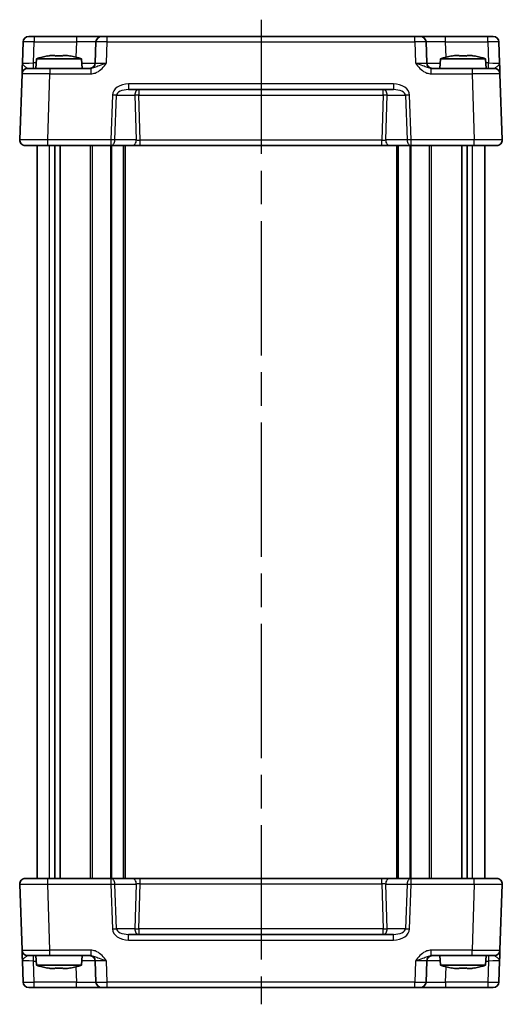
# Model space of a CAD drawing. Units: millimetres. Extents: x 29 to 3187, y 16 to 578.
# Drawn here: x 1357 to 1443, y 286 to 462 of the extents above; entities that cross this region are included whole.
import ezdxf

# ---------------------------------------------------------------- set-up
doc = ezdxf.new("R2010")
doc.units = ezdxf.units.MM
doc.header["$LTSCALE"] = 2
doc.linetypes.add('AM_ISO08W050', pattern=[18, 12, -1.5, 3, -1.5])
for name, color, linetype, lineweight in [('AM_7', 4, 'AM_ISO08W050', 25), ('Visible (ISO)', 7, 'Continuous', 35), ('Visible Narrow (ISO)', 7, 'Continuous', 25)]:
    doc.layers.add(name, color=color, linetype=linetype, lineweight=lineweight)

msp = doc.modelspace()

# ---------------------------------------------------------------- linework, layer by layer
at = {"layer": 'AM_7'}
msp.add_line((1399.6758, 462.1598), (1399.6758, 286.1598), dxfattribs=at)
at = {"layer": 'Visible (ISO)'}
for p, q in [((1357.173, 458.1947), (1357.0414, 454.4249)), ((1358.1724, 459.1598), (1441.1791, 459.1598)), ((1370.1911, 458.1947), (1370.0595, 454.4249)), ((1429.2921, 454.4249), (1429.1604, 458.1947)), ((1442.3102, 454.4249), (1442.1785, 458.1947)), ((1359.5745, 455.1598), (1359.4258, 453.4598)), ((1367.577, 455.1598), (1359.5745, 455.1598)), ((1362.184, 455.7684), (1362.8591, 455.7684)), ((1364.2924, 455.7684), (1364.9676, 455.7684)), ((1367.577, 455.1598), (1367.7258, 453.4598)), ((1431.7745, 455.1598), (1431.6258, 453.4598)), ((1439.777, 455.1598), (1431.7745, 455.1598)), ((1434.384, 455.7684), (1435.0591, 455.7684)), ((1436.4924, 455.7684), (1437.1676, 455.7684)), ((1439.777, 455.1598), (1439.9258, 453.4598)), ((1356.974, 452.4947), (1356.5619, 440.6947)), ((1357.9734, 453.4598), (1361.9709, 453.4598)), ((1369.2561, 453.4598), (1361.9709, 453.4598)), ((1437.3806, 453.4598), (1430.0954, 453.4598)), ((1437.3806, 453.4598), (1441.3782, 453.4598)), ((1442.7896, 440.6947), (1442.3776, 452.4947)), ((1376.0247, 449.6598), (1423.3268, 449.6598)), ((1441.7902, 439.6598), (1357.5613, 439.6598)), ((1359.6758, 308.6598), (1359.6758, 439.6598)), ((1362.8667, 308.6598), (1362.8667, 439.6598)), ((1363.7848, 308.6598), (1363.7848, 439.6598)), ((1375.4258, 308.6598), (1375.4258, 439.6598)), ((1423.9258, 308.6598), (1423.9258, 439.6598)), ((1435.5668, 308.6598), (1435.5668, 439.6598)), ((1436.4848, 308.6598), (1436.4848, 439.6598)), ((1439.6758, 308.6598), (1439.6758, 439.6598)), ((1357.5613, 308.6598), (1441.7902, 308.6598)), ((1356.5619, 307.6249), (1356.974, 295.8249)), ((1442.3776, 295.8249), (1442.7896, 307.6249)), ((1423.3268, 298.6598), (1376.0247, 298.6598)), ((1361.9709, 294.8598), (1357.9734, 294.8598)), ((1359.5745, 293.1598), (1359.4258, 294.8598)), ((1361.9709, 294.8598), (1369.2561, 294.8598)), ((1367.577, 293.1598), (1367.7258, 294.8598)), ((1430.0954, 294.8598), (1437.3806, 294.8598)), ((1431.7745, 293.1598), (1431.6258, 294.8598)), ((1441.3782, 294.8598), (1437.3806, 294.8598)), ((1439.777, 293.1598), (1439.9258, 294.8598)), ((1357.0414, 293.8947), (1357.173, 290.1249)), ((1359.5745, 293.1598), (1367.577, 293.1598)), ((1362.8591, 292.5512), (1362.184, 292.5512)), ((1364.9676, 292.5512), (1364.2924, 292.5512)), ((1370.0595, 293.8947), (1370.1911, 290.1249)), ((1429.1604, 290.1249), (1429.2921, 293.8947)), ((1431.7745, 293.1598), (1439.777, 293.1598)), ((1435.0591, 292.5512), (1434.384, 292.5512)), ((1437.1676, 292.5512), (1436.4924, 292.5512)), ((1442.1785, 290.1249), (1442.3102, 293.8947)), ((1441.1791, 289.1598), (1358.1724, 289.1598))]:
    msp.add_line(p, q, dxfattribs=at)
for centre, radius, start, end in [((1358.1724, 458.1598), 1, 90, 178), ((1371.1905, 458.1598), 1, 90, 178), ((1428.161, 458.1598), 1, 2, 90), ((1441.1791, 458.1598), 1, 2, 90), ((1364.805, 439.4054), 16.6, 101.292643, 108.36625), ((1362.3465, 439.4054), 16.6, 71.63375, 78.707357), ((1369.0601, 454.4598), 1, 270, 358), ((1430.2915, 454.4598), 1, 182, 270), ((1437.005, 439.4054), 16.6, 101.292643, 108.36625), ((1434.5465, 439.4054), 16.6, 71.63375, 78.707357), ((1357.9734, 452.4598), 1, 90, 178), ((1441.3782, 452.4598), 1, 2, 90), ((1357.5613, 440.6598), 1, 178, 270), ((1441.7902, 440.6598), 1, 270, 2), ((1357.5613, 307.6598), 1, 90, 182), ((1441.7902, 307.6598), 1, 358, 90), ((1357.9734, 295.8598), 1, 182, 270), ((1441.3782, 295.8598), 1, 270, 358), ((1369.0601, 293.8598), 1, 2, 90), ((1430.2915, 293.8598), 1, 90, 178), ((1364.805, 308.9142), 16.6, 251.63375, 258.707357), ((1362.3465, 308.9142), 16.6, 281.292643, 288.36625), ((1437.005, 308.9142), 16.6, 251.63375, 258.707357), ((1434.5465, 308.9142), 16.6, 281.292643, 288.36625), ((1358.1724, 290.1598), 1, 182, 270), ((1371.1905, 290.1598), 1, 182, 270), ((1428.161, 290.1598), 1, 270, 358), ((1441.1791, 290.1598), 1, 270, 358)]:
    msp.add_arc(centre, radius, start, end, dxfattribs=at)
for points, knots in [([(1357.0414, 454.4249), (1357.0355, 454.2567), (1357.0296, 454.0879), (1357.0174, 453.7373), (1357.0111, 453.5571), (1357.0017, 453.2877), (1356.9982, 453.1897), (1356.9935, 453.0532), (1356.9919, 453.0094), (1356.9882, 452.9011), (1356.986, 452.8399), (1356.9811, 452.6983), (1356.9786, 452.6285), (1356.975, 452.5239), (1356.974, 452.4947), (1356.974, 452.4947)], [-0.000638843, -0.000638843, -0.000638843, -0.000638843, 0.06123719, 0.06123719, 0.131952656, 0.131952656, 0.176149823, 0.176149823, 0.198248406, 0.198248406, 0.233606139, 0.233606139, 0.290178512, 0.290178512, 0.352938488, 0.352938488, 0.352938488, 0.352938488]), ([(1362.184, 455.7684), (1362.133, 455.7607), (1362.0819, 455.7526), (1361.876, 455.7191), (1361.7207, 455.6913), (1361.5651, 455.661)], [4.8174915459, 4.8174915459, 4.8174915459, 4.8174915459, 4.8321692807, 4.8321692807, 4.8765667973, 4.8765667973, 4.8765667973, 4.8765667973]), ([(1362.8591, 455.661), (1362.8591, 455.6913), (1362.8591, 455.7191), (1362.8591, 455.7526), (1362.8591, 455.7607), (1362.8591, 455.7684)], [4.4863158772, 4.4863158772, 4.4863158772, 4.4863158772, 4.5307133937, 4.5307133937, 4.5453911286, 4.5453911286, 4.5453911286, 4.5453911286]), ([(1364.2924, 455.661), (1364.0456, 455.6767), (1363.8021, 455.684), (1363.3494, 455.684), (1363.1059, 455.6767), (1362.8591, 455.661)], [4.331071921, 4.331071921, 4.331071921, 4.331071921, 4.398975087, 4.398975087, 4.466878254, 4.466878254, 4.466878254, 4.466878254]), ([(1364.2924, 455.7684), (1364.2924, 455.7607), (1364.2924, 455.7526), (1364.2924, 455.7191), (1364.2924, 455.6913), (1364.2924, 455.661)], [4.8174915459, 4.8174915459, 4.8174915459, 4.8174915459, 4.8321692807, 4.8321692807, 4.8765667973, 4.8765667973, 4.8765667973, 4.8765667973]), ([(1365.5864, 455.661), (1365.4308, 455.6913), (1365.2755, 455.7191), (1365.0696, 455.7526), (1365.0186, 455.7607), (1364.9676, 455.7684)], [4.4863158772, 4.4863158772, 4.4863158772, 4.4863158772, 4.5307133937, 4.5307133937, 4.5453911286, 4.5453911286, 4.5453911286, 4.5453911286]), ([(1434.384, 455.7684), (1434.333, 455.7607), (1434.2819, 455.7526), (1434.076, 455.7191), (1433.9207, 455.6913), (1433.7651, 455.661)], [4.8174915459, 4.8174915459, 4.8174915459, 4.8174915459, 4.8321692807, 4.8321692807, 4.8765667973, 4.8765667973, 4.8765667973, 4.8765667973]), ([(1435.0591, 455.661), (1435.0591, 455.6913), (1435.0591, 455.7191), (1435.0591, 455.7526), (1435.0591, 455.7607), (1435.0591, 455.7684)], [4.4863158772, 4.4863158772, 4.4863158772, 4.4863158772, 4.5307133937, 4.5307133937, 4.5453911286, 4.5453911286, 4.5453911286, 4.5453911286]), ([(1436.4924, 455.661), (1436.2456, 455.6767), (1436.0021, 455.684), (1435.5494, 455.684), (1435.3059, 455.6767), (1435.0591, 455.661)], [4.331071921, 4.331071921, 4.331071921, 4.331071921, 4.398975087, 4.398975087, 4.466878254, 4.466878254, 4.466878254, 4.466878254]), ([(1436.4924, 455.7684), (1436.4924, 455.7607), (1436.4924, 455.7526), (1436.4924, 455.7191), (1436.4924, 455.6913), (1436.4924, 455.661)], [4.8174915459, 4.8174915459, 4.8174915459, 4.8174915459, 4.8321692807, 4.8321692807, 4.8765667973, 4.8765667973, 4.8765667973, 4.8765667973]), ([(1437.7864, 455.661), (1437.6308, 455.6913), (1437.4755, 455.7191), (1437.2696, 455.7526), (1437.2186, 455.7607), (1437.1676, 455.7684)], [4.4863158772, 4.4863158772, 4.4863158772, 4.4863158772, 4.5307133937, 4.5307133937, 4.5453911286, 4.5453911286, 4.5453911286, 4.5453911286]), ([(1442.3776, 452.4947), (1442.3776, 452.4947), (1442.3771, 452.509), (1442.3745, 452.5814), (1442.3718, 452.6598), (1442.3622, 452.9342), (1442.3539, 453.1717), (1442.334, 453.7407), (1442.3221, 454.0837), (1442.3102, 454.4249)], [0, 0, 0, 0, 0.044197167, 0.044197167, 0.114912634, 0.114912634, 0.228057382, 0.228057382, 0.353577336, 0.353577336, 0.353577336, 0.353577336]), ([(1356.974, 295.8249), (1356.974, 295.8249), (1356.9745, 295.8106), (1356.977, 295.7382), (1356.9797, 295.6598), (1356.9893, 295.3853), (1356.9976, 295.1478), (1357.0175, 294.5789), (1357.0295, 294.2359), (1357.0414, 293.8947)], [0, 0, 0, 0, 0.044197166, 0.044197166, 0.114912633, 0.114912633, 0.228057379, 0.228057379, 0.353577332, 0.353577332, 0.353577332, 0.353577332]), ([(1442.3102, 293.8947), (1442.3221, 294.2359), (1442.334, 294.5789), (1442.3539, 295.1478), (1442.3622, 295.3853), (1442.3718, 295.6598), (1442.3745, 295.7382), (1442.3771, 295.8106), (1442.3776, 295.8249), (1442.3776, 295.8249)], [-0.000638848, -0.000638848, -0.000638848, -0.000638848, 0.124881106, 0.124881106, 0.238025854, 0.238025854, 0.308741321, 0.308741321, 0.352938488, 0.352938488, 0.352938488, 0.352938488]), ([(1361.5651, 292.6586), (1361.7207, 292.6283), (1361.876, 292.6005), (1362.0819, 292.5669), (1362.133, 292.5589), (1362.184, 292.5512)], [4.4863158772, 4.4863158772, 4.4863158772, 4.4863158772, 4.5307133937, 4.5307133937, 4.5453911286, 4.5453911286, 4.5453911286, 4.5453911286]), ([(1362.8591, 292.6586), (1363.1059, 292.6429), (1363.3494, 292.6356), (1363.8021, 292.6356), (1364.0456, 292.6429), (1364.2924, 292.6586)], [4.331071921, 4.331071921, 4.331071921, 4.331071921, 4.398975087, 4.398975087, 4.466878254, 4.466878254, 4.466878254, 4.466878254]), ([(1362.8591, 292.5512), (1362.8591, 292.5589), (1362.8591, 292.5669), (1362.8591, 292.6005), (1362.8591, 292.6283), (1362.8591, 292.6586)], [4.8174915459, 4.8174915459, 4.8174915459, 4.8174915459, 4.8321692807, 4.8321692807, 4.8765667973, 4.8765667973, 4.8765667973, 4.8765667973]), ([(1364.2924, 292.6586), (1364.2924, 292.6283), (1364.2924, 292.6005), (1364.2924, 292.5669), (1364.2924, 292.5589), (1364.2924, 292.5512)], [4.4863158772, 4.4863158772, 4.4863158772, 4.4863158772, 4.5307133937, 4.5307133937, 4.5453911286, 4.5453911286, 4.5453911286, 4.5453911286]), ([(1364.9676, 292.5512), (1365.0186, 292.5589), (1365.0696, 292.5669), (1365.2755, 292.6005), (1365.4308, 292.6283), (1365.5864, 292.6586)], [4.8174915459, 4.8174915459, 4.8174915459, 4.8174915459, 4.8321692807, 4.8321692807, 4.8765667973, 4.8765667973, 4.8765667973, 4.8765667973]), ([(1433.7651, 292.6586), (1433.9207, 292.6283), (1434.076, 292.6005), (1434.2819, 292.5669), (1434.333, 292.5589), (1434.384, 292.5512)], [4.4863158772, 4.4863158772, 4.4863158772, 4.4863158772, 4.5307133937, 4.5307133937, 4.5453911286, 4.5453911286, 4.5453911286, 4.5453911286]), ([(1435.0591, 292.6586), (1435.3059, 292.6429), (1435.5494, 292.6356), (1436.0021, 292.6356), (1436.2456, 292.6429), (1436.4924, 292.6586)], [4.331071921, 4.331071921, 4.331071921, 4.331071921, 4.398975087, 4.398975087, 4.466878254, 4.466878254, 4.466878254, 4.466878254]), ([(1435.0591, 292.5512), (1435.0591, 292.5589), (1435.0591, 292.5669), (1435.0591, 292.6005), (1435.0591, 292.6283), (1435.0591, 292.6586)], [4.8174915459, 4.8174915459, 4.8174915459, 4.8174915459, 4.8321692807, 4.8321692807, 4.8765667973, 4.8765667973, 4.8765667973, 4.8765667973]), ([(1436.4924, 292.6586), (1436.4924, 292.6283), (1436.4924, 292.6005), (1436.4924, 292.5669), (1436.4924, 292.5589), (1436.4924, 292.5512)], [4.4863158772, 4.4863158772, 4.4863158772, 4.4863158772, 4.5307133937, 4.5307133937, 4.5453911286, 4.5453911286, 4.5453911286, 4.5453911286]), ([(1437.1676, 292.5512), (1437.2186, 292.5589), (1437.2696, 292.5669), (1437.4755, 292.6005), (1437.6308, 292.6283), (1437.7864, 292.6586)], [4.8174915459, 4.8174915459, 4.8174915459, 4.8174915459, 4.8321692807, 4.8321692807, 4.8765667973, 4.8765667973, 4.8765667973, 4.8765667973])]:
    msp.add_open_spline(points, degree=3, knots=knots, dxfattribs=at)
for points in [[(1361.5651, 455.661), (1361.5578, 455.6767), (1361.5544, 455.684), (1361.5544, 455.684)], [(1365.5972, 455.684), (1365.5972, 455.684), (1365.5938, 455.6767), (1365.5864, 455.661)], [(1433.7651, 455.661), (1433.7578, 455.6767), (1433.7544, 455.684), (1433.7544, 455.684)], [(1437.7972, 455.684), (1437.7972, 455.684), (1437.7938, 455.6767), (1437.7864, 455.661)], [(1361.5544, 292.6356), (1361.5544, 292.6356), (1361.5578, 292.6429), (1361.5651, 292.6586)], [(1365.5864, 292.6586), (1365.5938, 292.6429), (1365.5972, 292.6356), (1365.5972, 292.6356)], [(1433.7544, 292.6356), (1433.7544, 292.6356), (1433.7578, 292.6429), (1433.7651, 292.6586)], [(1437.7864, 292.6586), (1437.7938, 292.6429), (1437.7972, 292.6356), (1437.7972, 292.6356)]]:
    msp.add_open_spline(points, degree=3, dxfattribs=at)
at = {"layer": 'Visible Narrow (ISO)'}
for p, q in [((1359.0402, 454.4249), (1359.1718, 458.1947)), ((1359.1718, 459.1598), (1359.1718, 458.1947)), ((1359.1718, 458.1947), (1366.6932, 458.1947)), ((1366.6932, 458.1947), (1366.5975, 455.4518)), ((1366.6932, 459.1598), (1366.6932, 458.1947)), ((1372.0582, 454.4249), (1372.1899, 458.1947)), ((1372.1899, 458.1947), (1372.1899, 459.1598)), ((1372.1899, 458.1947), (1427.1616, 458.1947)), ((1427.1616, 458.1947), (1427.1616, 459.1598)), ((1427.1616, 458.1947), (1427.2933, 454.4249)), ((1432.6583, 458.1947), (1432.6583, 459.1598)), ((1432.7541, 455.4518), (1432.6583, 458.1947)), ((1432.6583, 458.1947), (1440.1797, 458.1947)), ((1440.1797, 458.1947), (1440.1797, 459.1598)), ((1440.1797, 458.1947), (1440.3114, 454.4249)), ((1359.5102, 454.4249), (1359.0402, 454.4249)), ((1359.0402, 453.4598), (1359.0402, 454.4249)), ((1440.3114, 454.4249), (1439.8413, 454.4249)), ((1440.3114, 453.4598), (1440.3114, 454.4249)), ((1361.5589, 440.6947), (1361.9709, 452.4947)), ((1361.9709, 453.4598), (1361.9709, 452.4947)), ((1361.9709, 452.4947), (1369.2561, 452.4947)), ((1369.2561, 453.4598), (1369.2561, 452.4947)), ((1430.0954, 452.4947), (1430.0954, 453.4598)), ((1430.0954, 452.4947), (1437.3806, 452.4947)), ((1437.3806, 453.4598), (1437.3806, 452.4947)), ((1437.3806, 452.4947), (1437.7927, 440.6947)), ((1423.3268, 450.6947), (1376.0247, 450.6947)), ((1376.0247, 450.6947), (1376.0247, 449.6598)), ((1423.3268, 450.6947), (1423.3268, 449.6598)), ((1377.8251, 449.6598), (1377.8251, 448.6947)), ((1421.5264, 448.6947), (1421.5264, 449.6598)), ((1373.1264, 448.6947), (1372.8471, 440.6947)), ((1373.5542, 440.6598), (1373.8336, 448.6598)), ((1373.8336, 448.6598), (1377.118, 448.6598)), ((1377.118, 448.6598), (1377.3973, 440.6598)), ((1377.8251, 448.6947), (1421.5264, 448.6947)), ((1378.1069, 440.6249), (1377.8251, 448.6947)), ((1421.5264, 448.6947), (1421.2446, 440.6249)), ((1421.9542, 440.6598), (1422.2336, 448.6598)), ((1422.2336, 448.6598), (1425.518, 448.6598)), ((1425.518, 448.6598), (1425.7973, 440.6598)), ((1426.5044, 440.6947), (1426.2251, 448.6947)), ((1372.8471, 440.6947), (1361.5589, 440.6947)), ((1361.5589, 439.6598), (1361.5589, 440.6947)), ((1372.8471, 440.6947), (1372.8471, 439.6598)), ((1377.3973, 440.6598), (1373.5542, 440.6598)), ((1378.1069, 439.6598), (1378.1069, 440.6249)), ((1421.2446, 440.6249), (1378.1069, 440.6249)), ((1421.2446, 439.6598), (1421.2446, 440.6249)), ((1425.7973, 440.6598), (1421.9542, 440.6598)), ((1426.5044, 439.6598), (1426.5044, 440.6947)), ((1437.7927, 440.6947), (1426.5044, 440.6947)), ((1437.7927, 439.6598), (1437.7927, 440.6947)), ((1361.8943, 308.6598), (1361.8943, 439.6598)), ((1369.2188, 308.6598), (1369.2188, 439.6598)), ((1369.5723, 308.6598), (1369.5723, 439.6598)), ((1372.838, 308.6598), (1372.838, 439.6598)), ((1373.0501, 308.6598), (1373.0501, 439.6598)), ((1375.1258, 308.6598), (1375.1258, 439.6598)), ((1424.2258, 308.6598), (1424.2258, 439.6598)), ((1426.3014, 308.6598), (1426.3014, 439.6598)), ((1426.5135, 308.6598), (1426.5135, 439.6598)), ((1429.7792, 308.6598), (1429.7792, 439.6598)), ((1430.1328, 308.6598), (1430.1328, 439.6598)), ((1437.4572, 308.6598), (1437.4572, 439.6598)), ((1361.5589, 307.6249), (1361.5589, 308.6598)), ((1372.8471, 308.6598), (1372.8471, 307.6249)), ((1378.1069, 307.6947), (1378.1069, 308.6598)), ((1421.2446, 307.6947), (1421.2446, 308.6598)), ((1426.5044, 307.6249), (1426.5044, 308.6598)), ((1437.7927, 307.6249), (1437.7927, 308.6598)), ((1361.5589, 307.6249), (1372.8471, 307.6249)), ((1361.9709, 295.8249), (1361.5589, 307.6249)), ((1372.8471, 307.6249), (1373.1264, 299.6249)), ((1373.5542, 307.6598), (1377.3973, 307.6598)), ((1373.8336, 299.6598), (1373.5542, 307.6598)), ((1377.3973, 307.6598), (1377.118, 299.6598)), ((1377.8251, 299.6249), (1378.1069, 307.6947)), ((1378.1069, 307.6947), (1421.2446, 307.6947)), ((1421.2446, 307.6947), (1421.5264, 299.6249)), ((1421.9542, 307.6598), (1425.7973, 307.6598)), ((1422.2336, 299.6598), (1421.9542, 307.6598)), ((1425.7973, 307.6598), (1425.518, 299.6598)), ((1426.2251, 299.6249), (1426.5044, 307.6249)), ((1426.5044, 307.6249), (1437.7927, 307.6249)), ((1437.7927, 307.6249), (1437.3806, 295.8249)), ((1377.118, 299.6598), (1373.8336, 299.6598)), ((1421.5264, 299.6249), (1377.8251, 299.6249)), ((1377.8251, 299.6249), (1377.8251, 298.6598)), ((1421.5264, 298.6598), (1421.5264, 299.6249)), ((1425.518, 299.6598), (1422.2336, 299.6598)), ((1376.0247, 297.6249), (1376.0247, 298.6598)), ((1376.0247, 297.6249), (1423.3268, 297.6249)), ((1423.3268, 297.6249), (1423.3268, 298.6598)), ((1369.2561, 295.8249), (1361.9709, 295.8249)), ((1361.9709, 294.8598), (1361.9709, 295.8249)), ((1369.2561, 295.8249), (1369.2561, 294.8598)), ((1437.3806, 295.8249), (1430.0954, 295.8249)), ((1430.0954, 294.8598), (1430.0954, 295.8249)), ((1437.3806, 294.8598), (1437.3806, 295.8249)), ((1359.0402, 293.8947), (1359.0402, 294.8598)), ((1440.3114, 294.8598), (1440.3114, 293.8947)), ((1359.1718, 290.1249), (1359.0402, 293.8947)), ((1359.0402, 293.8947), (1359.5102, 293.8947)), ((1366.5975, 292.8677), (1366.6932, 290.1249)), ((1372.1899, 290.1249), (1372.0582, 293.8947)), ((1427.2933, 293.8947), (1427.1616, 290.1249)), ((1432.6583, 290.1249), (1432.7541, 292.8677)), ((1439.8413, 293.8947), (1440.3114, 293.8947)), ((1440.3114, 293.8947), (1440.1797, 290.1249)), ((1359.1718, 289.1598), (1359.1718, 290.1249)), ((1366.6932, 290.1249), (1359.1718, 290.1249)), ((1366.6932, 289.1598), (1366.6932, 290.1249)), ((1372.1899, 289.1598), (1372.1899, 290.1249)), ((1427.1616, 290.1249), (1372.1899, 290.1249)), ((1427.1616, 289.1598), (1427.1616, 290.1249)), ((1432.6583, 290.1249), (1432.6583, 289.1598)), ((1440.1797, 290.1249), (1432.6583, 290.1249)), ((1440.1797, 290.1249), (1440.1797, 289.1598))]:
    msp.add_line(p, q, dxfattribs=at)
for centre, major_axis, ratio, start_param, end_param in [((1359.173, 458.1598), (2, -0.0349), 0.01743381, 1.57170981, 3.14128816), ((1366.6878, 458.1598), (3.5034, 0.0349), 0.00994517, 6.28273874, 7.8523171), ((1372.1911, 458.1598), (2, -0.0349), 0.01743381, 1.57170981, 3.14128816), ((1427.1604, 458.1598), (2, 0.0349), 0.01743381, 0.00030449, 1.56988285), ((1432.6638, 458.1598), (3.5034, -0.0349), 0.00994517, 1.57246087, 3.14203922), ((1440.1785, 458.1598), (2, 0.0349), 0.01743381, 0.00030449, 1.56988285), ((1359.0438, 454.4598), (-2.0024, -0.0349), 0.0173914, 6.28227405, 7.8518524), ((1366.5586, 454.4598), (-3.5009, 0.0349), 0.00995902, 1.88557368, 3.14134422), ((1372.0619, 454.4598), (-2.0024, -0.0349), 0.0173914, 6.28227405, 7.8518524), ((1427.2896, 454.4598), (-2.0024, 0.0349), 0.0173914, 1.57292556, 3.14250391), ((1432.793, 454.4598), (-3.5009, -0.0349), 0.00995902, 0.00024844, 1.25601898), ((1440.3077, 454.4598), (-2.0024, 0.0349), 0.0173914, 1.57292556, 3.14250391), ((1361.9758, 452.4598), (5.0018, -0.0349), 0.00697021, 1.57181957, 3.14139792), ((1437.3757, 452.4598), (5.0018, 0.0349), 0.00697021, 0.00019473, 1.56977309), ((1375.9549, 448.6947), (-2.8284, -0.0985), 0.70624659, 4.6631035, 6.23389983), ((1423.3967, 448.6947), (2.8284, -0.0985), 0.70624659, 0.04928548, 1.6200818), ((1375.9549, 448.6598), (-2.1224, -0.0423), 0.47074871, 4.67010066, 6.24089699), ((1377.8251, 448.6598), (0, 1), 0.70710678, 0, 1.57079633), ((1421.5264, 448.6598), (0, 1), 0.70710678, 4.71238898, 6.28318531), ((1423.3967, 448.6598), (2.1224, -0.0423), 0.47074871, 0.04228832, 1.61308465), ((1373.1264, 448.6598), (0.9994, -0.0349), 0.03487826, 0.78600715, 1.5720143), ((1377.8251, 448.6598), (-0.9994, -0.0349), 0.03487826, 4.71117101, 5.49717816), ((1421.5264, 448.6598), (-0.9994, 0.0349), 0.03487826, 3.9275998, 4.71360696), ((1426.2251, 448.6598), (0.9994, 0.0349), 0.03487826, 1.56957835, 2.3555855), ((1361.5637, 440.6598), (-5.0018, 0.0349), 0.00697021, 4.71341222, 6.28299057), ((1372.8471, 440.6598), (-0.9994, 0.0349), 0.03487826, 3.9275998, 4.71360696), ((1372.8471, 440.6598), (0, -1), 0.70710678, 0, 1.57079633), ((1376.6902, 440.6598), (0, -1), 0.70710678, 0, 1.57079633), ((1378.1044, 440.6598), (-1.0018, 0.035), 0.03470875, 0.7884342, 1.57444135), ((1421.2471, 440.6598), (-1.0018, -0.035), 0.03470875, 1.56715131, 2.35315846), ((1422.6613, 440.6598), (0, -1), 0.70710678, 4.71238898, 6.28318531), ((1426.5044, 440.6598), (-0.9994, -0.0349), 0.03487826, 4.71117101, 5.49717816), ((1426.5044, 440.6598), (0, -1), 0.70710678, 4.71238898, 6.28318531), ((1437.7878, 440.6598), (-5.0018, -0.0349), 0.00697021, 3.14178738, 4.71136574), ((1372.8471, 307.6598), (0, 1), 0.70710678, 4.71238898, 6.28318531), ((1376.6902, 307.6598), (0, 1), 0.70710678, 4.71238898, 6.28318531), ((1422.6613, 307.6598), (0, 1), 0.70710678, 0, 1.57079633), ((1426.5044, 307.6598), (0, 1), 0.70710678, 0, 1.57079633), ((1361.5637, 307.6598), (5.0018, 0.0349), 0.00697021, 3.14178738, 4.71136574), ((1372.8471, 307.6598), (0.9994, 0.0349), 0.03487826, 4.71117101, 5.49717816), ((1378.1044, 307.6598), (1.0018, 0.035), 0.03470875, 1.56715131, 2.35315846), ((1421.2471, 307.6598), (1.0018, -0.035), 0.03470875, 0.7884342, 1.57444135), ((1426.5044, 307.6598), (0.9994, -0.0349), 0.03487826, 3.9275998, 4.71360696), ((1437.7878, 307.6598), (5.0018, -0.0349), 0.00697021, 4.71341222, 6.28299057), ((1373.1264, 299.6598), (-0.9994, -0.0349), 0.03487826, 1.56957835, 2.3555855), ((1375.9549, 299.6249), (-2.8284, 0.0985), 0.70624659, 0.04928548, 1.6200818), ((1375.9549, 299.6598), (-2.1224, 0.0423), 0.47074871, 0.04228832, 1.61308465), ((1377.8251, 299.6598), (0.9994, -0.0349), 0.03487826, 3.9275998, 4.71360696), ((1377.8251, 299.6598), (0, -1), 0.70710678, 4.71238898, 6.28318531), ((1421.5264, 299.6598), (0.9994, 0.0349), 0.03487826, 4.71117101, 5.49717816), ((1421.5264, 299.6598), (0, -1), 0.70710678, 0, 1.57079633), ((1423.3967, 299.6598), (2.1224, 0.0423), 0.47074871, 4.67010066, 6.24089699), ((1423.3967, 299.6249), (2.8284, 0.0985), 0.70624659, 4.6631035, 6.23389983), ((1426.2251, 299.6598), (0.9994, -0.0349), 0.03487826, 3.9275998, 4.71360696), ((1361.9758, 295.8598), (-5.0018, -0.0349), 0.00697021, 0.00019473, 1.56977309), ((1437.3757, 295.8598), (-5.0018, 0.0349), 0.00697021, 1.57181957, 3.14139792), ((1359.0438, 293.8598), (2.0024, -0.0349), 0.0173914, 1.57292556, 3.14250391), ((1366.5586, 293.8598), (3.5009, 0.0349), 0.00995902, 0.00024844, 1.25601898), ((1372.0619, 293.8598), (2.0024, -0.0349), 0.0173914, 1.57292556, 3.14250391), ((1427.2896, 293.8598), (2.0024, 0.0349), 0.0173914, 6.28227405, 7.8518524), ((1432.793, 293.8598), (3.5009, -0.0349), 0.00995902, 1.88557368, 3.14134422), ((1440.3077, 293.8598), (2.0024, 0.0349), 0.0173914, 6.28227405, 7.8518524), ((1359.173, 290.1598), (-2, -0.0349), 0.01743381, 0.00030449, 1.56988285), ((1366.6878, 290.1598), (-3.5034, 0.0349), 0.00994517, 1.57246087, 3.14203922), ((1372.1911, 290.1598), (-2, -0.0349), 0.01743381, 0.00030449, 1.56988285), ((1427.1604, 290.1598), (-2, 0.0349), 0.01743381, 1.57170981, 3.14128816), ((1432.6638, 290.1598), (-3.5034, -0.0349), 0.00994517, 6.28273874, 7.8523171), ((1440.1785, 290.1598), (-2, 0.0349), 0.01743381, 1.57170981, 3.14128816)]:
    msp.add_ellipse(centre, major_axis=major_axis, ratio=ratio, start_param=start_param, end_param=end_param, dxfattribs=at)
for points, knots in [([(1357.9734, 453.4598), (1357.9386, 453.4598), (1357.898, 453.4744), (1357.8074, 453.5267), (1357.759, 453.5616), (1357.6691, 453.6324), (1357.6319, 453.663), (1357.5679, 453.7172), (1357.5424, 453.739), (1357.4643, 453.8073), (1357.4097, 453.8563), (1357.2686, 453.991), (1357.182, 454.0811), (1357.0691, 454.2564), (1357.0384, 454.3408), (1357.0414, 454.4249)], [-0.352938488, -0.352938488, -0.352938488, -0.352938488, -0.290178512, -0.290178512, -0.233606139, -0.233606139, -0.198248406, -0.198248406, -0.176149823, -0.176149823, -0.131952656, -0.131952656, -0.06123719, -0.06123719, 0.000638843, 0.000638843, 0.000638843, 0.000638843]), ([(1369.2561, 452.4947), (1369.4034, 452.4947), (1369.5518, 452.509), (1369.9312, 452.5814), (1370.156, 452.6598), (1370.7071, 452.9342), (1371.009, 453.1717), (1371.5656, 453.7407), (1371.8164, 454.0837), (1372.0582, 454.4249)], [0, 0, 0, 0, 0.044197167, 0.044197167, 0.114912634, 0.114912634, 0.228057382, 0.228057382, 0.353577336, 0.353577336, 0.353577336, 0.353577336]), ([(1372.0582, 454.4249), (1371.5754, 454.2543), (1371.1138, 454.0828), (1370.4386, 453.7983), (1370.1813, 453.6796), (1369.7925, 453.5423), (1369.6508, 453.5032), (1369.4245, 453.467), (1369.3391, 453.4598), (1369.2561, 453.4598)], [-0.353577336, -0.353577336, -0.353577336, -0.353577336, -0.228057382, -0.228057382, -0.114912634, -0.114912634, -0.044197167, -0.044197167, 0, 0, 0, 0]), ([(1430.0954, 453.4598), (1430.0124, 453.4598), (1429.927, 453.467), (1429.7008, 453.5032), (1429.559, 453.5423), (1429.1702, 453.6796), (1428.9129, 453.7983), (1428.2377, 454.0828), (1427.7761, 454.2543), (1427.2933, 454.4249)], [-0.352938488, -0.352938488, -0.352938488, -0.352938488, -0.308741321, -0.308741321, -0.238025854, -0.238025854, -0.124881107, -0.124881107, 0.000638848, 0.000638848, 0.000638848, 0.000638848]), ([(1427.2933, 454.4249), (1427.5351, 454.0837), (1427.786, 453.7407), (1428.3426, 453.1717), (1428.6444, 452.9342), (1429.1955, 452.6598), (1429.4203, 452.5814), (1429.7997, 452.509), (1429.9481, 452.4947), (1430.0954, 452.4947)], [-0.000638848, -0.000638848, -0.000638848, -0.000638848, 0.124881107, 0.124881107, 0.238025854, 0.238025854, 0.308741321, 0.308741321, 0.352938488, 0.352938488, 0.352938488, 0.352938488]), ([(1442.3102, 454.4249), (1442.3161, 454.2543), (1442.1754, 454.0828), (1441.8839, 453.7983), (1441.7436, 453.6796), (1441.5672, 453.5423), (1441.5098, 453.5032), (1441.43, 453.467), (1441.4027, 453.4598), (1441.3782, 453.4598)], [-0.353577336, -0.353577336, -0.353577336, -0.353577336, -0.228057382, -0.228057382, -0.114912634, -0.114912634, -0.044197167, -0.044197167, 0, 0, 0, 0]), ([(1372.0582, 293.8947), (1371.8164, 294.2359), (1371.5656, 294.5789), (1371.009, 295.1478), (1370.7071, 295.3853), (1370.156, 295.6598), (1369.9312, 295.7382), (1369.5518, 295.8106), (1369.4034, 295.8249), (1369.2561, 295.8249)], [-0.000638843, -0.000638843, -0.000638843, -0.000638843, 0.12488111, 0.12488111, 0.238025856, 0.238025856, 0.308741322, 0.308741322, 0.352938488, 0.352938488, 0.352938488, 0.352938488]), ([(1430.0954, 295.8249), (1429.9481, 295.8249), (1429.7997, 295.8106), (1429.4203, 295.7382), (1429.1955, 295.6598), (1428.6444, 295.3853), (1428.3426, 295.1478), (1427.786, 294.5789), (1427.5351, 294.2359), (1427.2933, 293.8947)], [0, 0, 0, 0, 0.044197166, 0.044197166, 0.114912633, 0.114912633, 0.228057379, 0.228057379, 0.353577332, 0.353577332, 0.353577332, 0.353577332]), ([(1357.0414, 293.8947), (1357.0354, 294.0653), (1357.1761, 294.2368), (1357.4676, 294.5213), (1357.608, 294.64), (1357.7843, 294.7772), (1357.8417, 294.8164), (1357.9215, 294.8526), (1357.9489, 294.8598), (1357.9734, 294.8598)], [-0.353577332, -0.353577332, -0.353577332, -0.353577332, -0.228057379, -0.228057379, -0.114912633, -0.114912633, -0.044197166, -0.044197166, 0, 0, 0, 0]), ([(1369.2561, 294.8598), (1369.3391, 294.8598), (1369.4245, 294.8526), (1369.6508, 294.8164), (1369.7925, 294.7772), (1370.1813, 294.64), (1370.4386, 294.5213), (1371.1138, 294.2368), (1371.5754, 294.0653), (1372.0582, 293.8947)], [-0.352938488, -0.352938488, -0.352938488, -0.352938488, -0.308741322, -0.308741322, -0.238025856, -0.238025856, -0.12488111, -0.12488111, 0.000638843, 0.000638843, 0.000638843, 0.000638843]), ([(1427.2933, 293.8947), (1427.7761, 294.0653), (1428.2377, 294.2368), (1428.9129, 294.5213), (1429.1702, 294.64), (1429.559, 294.7772), (1429.7008, 294.8164), (1429.927, 294.8526), (1430.0124, 294.8598), (1430.0954, 294.8598)], [-0.353577332, -0.353577332, -0.353577332, -0.353577332, -0.228057379, -0.228057379, -0.114912633, -0.114912633, -0.044197166, -0.044197166, 0, 0, 0, 0]), ([(1441.3782, 294.8598), (1441.4027, 294.8598), (1441.43, 294.8526), (1441.5098, 294.8164), (1441.5672, 294.7772), (1441.7436, 294.64), (1441.8839, 294.5213), (1442.1754, 294.2368), (1442.3161, 294.0653), (1442.3102, 293.8947)], [-0.352938488, -0.352938488, -0.352938488, -0.352938488, -0.308741321, -0.308741321, -0.238025854, -0.238025854, -0.124881106, -0.124881106, 0.000638848, 0.000638848, 0.000638848, 0.000638848])]:
    msp.add_open_spline(points, degree=3, knots=knots, dxfattribs=at)

doc.saveas('drawing.dxf')
